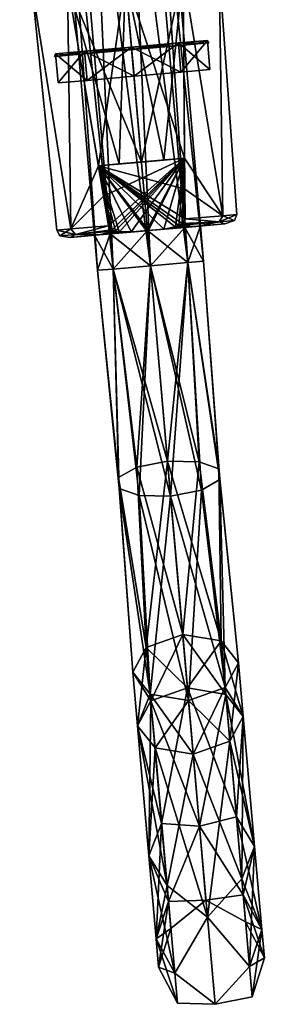
# Model space of a CAD drawing. Units: millimetres. Extents: x -25 to 186, y -179 to 149.
# Drawn here: x 99 to 128, y -179 to -64 of the extents above; entities that cross this region are included whole.
import ezdxf

# ---------------------------------------------------------------- set-up
doc = ezdxf.new("R2010")
doc.units = ezdxf.units.MM
doc.header["$LTSCALE"] = 52.148148
for name, color, linetype in [('289', 7, 'CONTINUOUS'), ('290', 7, 'CONTINUOUS'), ('291', 7, 'CONTINUOUS'), ('295', 7, 'CONTINUOUS'), ('296', 7, 'CONTINUOUS'), ('300', 7, 'CONTINUOUS'), ('301', 7, 'CONTINUOUS'), ('302', 7, 'CONTINUOUS'), ('303', 7, 'CONTINUOUS'), ('322', 7, 'CONTINUOUS'), ('323', 7, 'CONTINUOUS'), ('324', 7, 'CONTINUOUS'), ('325', 7, 'CONTINUOUS'), ('326', 7, 'CONTINUOUS'), ('327', 7, 'CONTINUOUS'), ('328', 7, 'CONTINUOUS'), ('329', 7, 'CONTINUOUS'), ('330', 7, 'CONTINUOUS'), ('331', 7, 'CONTINUOUS'), ('332', 7, 'CONTINUOUS'), ('333', 7, 'CONTINUOUS'), ('334', 7, 'CONTINUOUS'), ('335', 7, 'CONTINUOUS'), ('815', 7, 'CONTINUOUS'), ('816', 7, 'CONTINUOUS'), ('817', 7, 'CONTINUOUS'), ('818', 7, 'CONTINUOUS'), ('819', 7, 'CONTINUOUS'), ('820', 7, 'CONTINUOUS')]:
    doc.layers.add(name, color=color, linetype=linetype)

msp = doc.modelspace()

# ---------------------------------------------------------------- linework, layer by layer
at = {"layer": '289', "linetype": 'CONTINUOUS'}
for points in [[(123.36, -87.84, -157.08), (119.97, -88.14, -152.35), (123.36, -87.84, -162.92), (123.36, -87.84, -157.08)], [(123.36, -87.84, -162.92), (119.97, -88.14, -152.35), (120.51, -88.09, -160), (123.36, -87.84, -162.92)], [(119.97, -88.14, -167.65), (123.36, -87.84, -162.92), (120.51, -88.09, -160), (119.97, -88.14, -167.65)], [(105.35, -89.42, -162.92), (108.74, -89.12, -167.65), (105.35, -89.42, -157.08), (105.35, -89.42, -162.92)], [(105.35, -89.42, -157.08), (108.74, -89.12, -167.65), (108.2, -89.17, -160), (105.35, -89.42, -157.08)], [(108.74, -89.12, -152.35), (105.35, -89.42, -157.08), (108.2, -89.17, -160), (108.74, -89.12, -152.35)], [(108.2, -89.17, -160), (108.74, -89.12, -167.65), (110.01, -89.01, -164.37), (108.2, -89.17, -160)], [(110.01, -89.01, -155.63), (108.74, -89.12, -152.35), (108.2, -89.17, -160), (110.01, -89.01, -155.63)], [(108.74, -89.12, -167.65), (114.25, -88.64, -169.5), (110.01, -89.01, -164.37), (108.74, -89.12, -167.65)], [(114.25, -88.64, -150.5), (108.74, -89.12, -152.35), (110.01, -89.01, -155.63), (114.25, -88.64, -150.5)], [(110.01, -89.01, -164.37), (114.25, -88.64, -169.5), (114.36, -88.63, -166.18), (110.01, -89.01, -164.37)], [(114.36, -88.63, -153.82), (114.25, -88.64, -150.5), (110.01, -89.01, -155.63), (114.36, -88.63, -153.82)], [(114.25, -88.64, -169.5), (114.46, -88.62, -169.5), (114.36, -88.63, -166.18), (114.25, -88.64, -169.5)], [(114.46, -88.62, -150.5), (114.25, -88.64, -150.5), (114.36, -88.63, -153.82), (114.46, -88.62, -150.5)], [(114.46, -88.62, -150.5), (114.36, -88.63, -153.82), (118.71, -88.25, -155.63), (114.46, -88.62, -150.5)], [(114.36, -88.63, -166.18), (114.46, -88.62, -169.5), (118.71, -88.25, -164.37), (114.36, -88.63, -166.18)], [(119.97, -88.14, -152.35), (114.46, -88.62, -150.5), (118.71, -88.25, -155.63), (119.97, -88.14, -152.35)], [(114.46, -88.62, -169.5), (119.97, -88.14, -167.65), (118.71, -88.25, -164.37), (114.46, -88.62, -169.5)], [(120.51, -88.09, -160), (119.97, -88.14, -152.35), (118.71, -88.25, -155.63), (120.51, -88.09, -160)], [(118.71, -88.25, -164.37), (119.97, -88.14, -167.65), (120.51, -88.09, -160), (118.71, -88.25, -164.37)]]:
    msp.add_3dface(points, dxfattribs=at)
at = {"layer": '290', "linetype": 'CONTINUOUS'}
for points in [[(118.73, -87.28, -150.5), (122.7, -87.62, -154.22), (123.1, -86.9, -154.37), (118.73, -87.28, -150.5)], [(123.1, -86.9, -165.63), (122.7, -87.62, -165.78), (118.73, -87.28, -169.5), (123.1, -86.9, -165.63)], [(124.49, -87.46, -160), (122.7, -87.62, -165.78), (124.73, -86.75, -160), (124.49, -87.46, -160)], [(124.73, -86.75, -160), (122.7, -87.62, -165.78), (123.1, -86.9, -165.63), (124.73, -86.75, -160)], [(122.7, -87.62, -154.22), (124.49, -87.46, -160), (123.1, -86.9, -154.37), (122.7, -87.62, -154.22)], [(123.1, -86.9, -154.37), (124.49, -87.46, -160), (124.73, -86.75, -160), (123.1, -86.9, -154.37)], [(117.58, -88.19, -150.5), (119.97, -88.14, -152.35), (118.02, -88.03, -150.5), (117.58, -88.19, -150.5)], [(118.02, -88.03, -169.5), (119.97, -88.14, -167.65), (117.6, -88.18, -169.5), (118.02, -88.03, -169.5)], [(118.02, -88.03, -150.5), (119.97, -88.14, -152.35), (122.7, -87.62, -154.22), (118.02, -88.03, -150.5)], [(122.7, -87.62, -165.78), (119.97, -88.14, -167.65), (118.02, -88.03, -169.5), (122.7, -87.62, -165.78)], [(118.02, -88.03, -150.5), (122.7, -87.62, -154.22), (118.38, -87.82, -150.5), (118.02, -88.03, -150.5)], [(122.7, -87.62, -165.78), (118.02, -88.03, -169.5), (118.39, -87.82, -169.5), (122.7, -87.62, -165.78)], [(118.38, -87.82, -150.5), (122.7, -87.62, -154.22), (118.73, -87.28, -150.5), (118.38, -87.82, -150.5)], [(122.7, -87.62, -165.78), (118.39, -87.82, -169.5), (118.73, -87.28, -169.5), (122.7, -87.62, -165.78)], [(119.97, -88.14, -152.35), (123.36, -87.84, -157.08), (122.7, -87.62, -154.22), (119.97, -88.14, -152.35)], [(123.36, -87.84, -162.92), (119.97, -88.14, -167.65), (122.7, -87.62, -165.78), (123.36, -87.84, -162.92)], [(122.7, -87.62, -154.22), (123.36, -87.84, -157.08), (124.49, -87.46, -160), (122.7, -87.62, -154.22)], [(124.49, -87.46, -160), (123.36, -87.84, -162.92), (122.7, -87.62, -165.78), (124.49, -87.46, -160)], [(123.36, -87.84, -157.08), (123.36, -87.84, -162.92), (124.49, -87.46, -160), (123.36, -87.84, -157.08)], [(114.46, -88.62, -150.5), (119.97, -88.14, -152.35), (116.25, -88.45, -150.5), (114.46, -88.62, -150.5)], [(119.97, -88.14, -167.65), (114.46, -88.62, -169.5), (116.24, -88.45, -169.5), (119.97, -88.14, -167.65)], [(117.6, -88.18, -169.5), (119.97, -88.14, -167.65), (116.24, -88.45, -169.5), (117.6, -88.18, -169.5)], [(116.25, -88.45, -150.5), (119.97, -88.14, -152.35), (117.58, -88.19, -150.5), (116.25, -88.45, -150.5)]]:
    msp.add_3dface(points, dxfattribs=at)
at = {"layer": '291', "linetype": 'CONTINUOUS'}
for points in [[(118.52, -58.67, -150.7), (123.1, -86.9, -154.37), (122.68, -58.31, -156.45), (118.52, -58.67, -150.7)], [(122.68, -58.31, -163.55), (123.1, -86.9, -165.63), (118.52, -58.67, -169.3), (122.68, -58.31, -163.55)], [(123.1, -86.9, -154.37), (124.73, -86.75, -160), (122.68, -58.31, -156.45), (123.1, -86.9, -154.37)], [(124.73, -86.75, -160), (123.1, -86.9, -165.63), (122.68, -58.31, -163.55), (124.73, -86.75, -160)], [(122.68, -58.31, -156.45), (124.73, -86.75, -160), (122.68, -58.31, -163.55), (122.68, -58.31, -156.45)], [(111.79, -59.26, -148.5), (118.66, -80.22, -150.5), (118.52, -58.67, -150.7), (111.79, -59.26, -148.5)], [(111.79, -59.26, -171.5), (118.52, -58.67, -169.3), (113.66, -80.66, -170.75), (111.79, -59.26, -171.5)], [(116.24, -80.43, -149.57), (118.66, -80.22, -150.5), (111.79, -59.26, -148.5), (116.24, -80.43, -149.57)], [(113.66, -80.66, -149.25), (116.24, -80.43, -149.57), (111.79, -59.26, -148.5), (113.66, -80.66, -149.25)], [(113.66, -80.66, -170.75), (118.52, -58.67, -169.3), (116.24, -80.43, -170.43), (113.66, -80.66, -170.75)], [(116.24, -80.43, -170.43), (118.52, -58.67, -169.3), (118.66, -80.22, -169.5), (116.24, -80.43, -170.43)], [(118.66, -80.22, -150.5), (123.1, -86.9, -154.37), (118.52, -58.67, -150.7), (118.66, -80.22, -150.5)], [(118.52, -58.67, -169.3), (123.1, -86.9, -165.63), (118.7, -83.81, -169.5), (118.52, -58.67, -169.3)], [(118.66, -80.22, -169.5), (118.52, -58.67, -169.3), (118.7, -83.81, -169.5), (118.66, -80.22, -169.5)], [(118.7, -83.81, -150.5), (123.1, -86.9, -154.37), (118.66, -80.22, -150.5), (118.7, -83.81, -150.5)], [(118.73, -87.28, -150.5), (123.1, -86.9, -154.37), (118.7, -83.81, -150.5), (118.73, -87.28, -150.5)], [(123.1, -86.9, -165.63), (118.73, -87.28, -169.5), (118.7, -83.81, -169.5), (123.1, -86.9, -165.63)]]:
    msp.add_3dface(points, dxfattribs=at)
at = {"layer": '295', "linetype": 'CONTINUOUS'}
for points in [[(105.44, -88.44, -165.63), (109.82, -88.06, -169.5), (105.97, -89.08, -165.78), (105.44, -88.44, -165.63)], [(109.82, -88.06, -150.5), (105.44, -88.44, -154.37), (105.97, -89.08, -154.22), (109.82, -88.06, -150.5)], [(105.97, -89.08, -165.78), (109.82, -88.06, -169.5), (110.25, -88.53, -169.5), (105.97, -89.08, -165.78)], [(110.24, -88.53, -150.5), (109.82, -88.06, -150.5), (105.97, -89.08, -154.22), (110.24, -88.53, -150.5)], [(103.81, -88.58, -160), (105.44, -88.44, -165.63), (104.18, -89.24, -160), (103.81, -88.58, -160)], [(105.44, -88.44, -154.37), (103.81, -88.58, -160), (105.97, -89.08, -154.22), (105.44, -88.44, -154.37)], [(105.97, -89.08, -154.22), (103.81, -88.58, -160), (104.18, -89.24, -160), (105.97, -89.08, -154.22)], [(104.18, -89.24, -160), (105.44, -88.44, -165.63), (105.97, -89.08, -165.78), (104.18, -89.24, -160)], [(105.35, -89.42, -162.92), (104.18, -89.24, -160), (105.97, -89.08, -165.78), (105.35, -89.42, -162.92)], [(105.35, -89.42, -157.08), (105.97, -89.08, -154.22), (104.18, -89.24, -160), (105.35, -89.42, -157.08)], [(108.74, -89.12, -167.65), (105.35, -89.42, -162.92), (105.97, -89.08, -165.78), (108.74, -89.12, -167.65)], [(105.35, -89.42, -157.08), (108.74, -89.12, -152.35), (105.97, -89.08, -154.22), (105.35, -89.42, -157.08)], [(110.64, -88.67, -150.5), (110.24, -88.53, -150.5), (105.97, -89.08, -154.22), (110.64, -88.67, -150.5)], [(110.65, -88.67, -169.5), (105.97, -89.08, -165.78), (110.25, -88.53, -169.5), (110.65, -88.67, -169.5)], [(108.74, -89.12, -167.65), (105.97, -89.08, -165.78), (110.65, -88.67, -169.5), (108.74, -89.12, -167.65)], [(108.74, -89.12, -152.35), (110.64, -88.67, -150.5), (105.97, -89.08, -154.22), (108.74, -89.12, -152.35)], [(114.25, -88.64, -169.5), (108.74, -89.12, -167.65), (112.46, -88.78, -169.5), (114.25, -88.64, -169.5)], [(108.74, -89.12, -152.35), (114.25, -88.64, -150.5), (112.47, -88.78, -150.5), (108.74, -89.12, -152.35)], [(108.74, -89.12, -167.65), (110.65, -88.67, -169.5), (111.11, -88.76, -169.5), (108.74, -89.12, -167.65)], [(110.64, -88.67, -150.5), (108.74, -89.12, -152.35), (111.08, -88.75, -150.5), (110.64, -88.67, -150.5)], [(111.08, -88.75, -150.5), (108.74, -89.12, -152.35), (112.47, -88.78, -150.5), (111.08, -88.75, -150.5)], [(108.74, -89.12, -167.65), (111.11, -88.76, -169.5), (112.46, -88.78, -169.5), (108.74, -89.12, -167.65)], [(105.35, -89.42, -162.92), (105.35, -89.42, -157.08), (104.18, -89.24, -160), (105.35, -89.42, -162.92)]]:
    msp.add_3dface(points, dxfattribs=at)
at = {"layer": '296', "linetype": 'CONTINUOUS'}
for points in [[(113.66, -80.66, -149.25), (111.79, -59.26, -148.5), (105.05, -59.85, -150.7), (113.66, -80.66, -149.25)], [(111.79, -59.26, -171.5), (108.65, -81.1, -169.5), (105.05, -59.85, -169.3), (111.79, -59.26, -171.5)], [(108.65, -81.1, -169.5), (111.79, -59.26, -171.5), (111.08, -80.89, -170.43), (108.65, -81.1, -169.5)], [(111.79, -59.26, -171.5), (113.66, -80.66, -170.75), (111.08, -80.89, -170.43), (111.79, -59.26, -171.5)], [(105.05, -59.85, -169.3), (105.44, -88.44, -165.63), (100.89, -60.21, -163.55), (105.05, -59.85, -169.3)], [(100.89, -60.21, -156.45), (105.44, -88.44, -154.37), (105.05, -59.85, -150.7), (100.89, -60.21, -156.45)], [(105.44, -88.44, -165.63), (103.81, -88.58, -160), (100.89, -60.21, -163.55), (105.44, -88.44, -165.63)], [(103.81, -88.58, -160), (105.44, -88.44, -154.37), (100.89, -60.21, -156.45), (103.81, -88.58, -160)], [(100.89, -60.21, -163.55), (103.81, -88.58, -160), (100.89, -60.21, -156.45), (100.89, -60.21, -163.55)], [(113.66, -80.66, -149.25), (105.05, -59.85, -150.7), (111.08, -80.89, -149.57), (113.66, -80.66, -149.25)], [(108.65, -81.1, -169.5), (105.44, -88.44, -165.63), (105.05, -59.85, -169.3), (108.65, -81.1, -169.5)], [(105.05, -59.85, -150.7), (105.44, -88.44, -154.37), (109.24, -84.64, -150.5), (105.05, -59.85, -150.7)], [(111.08, -80.89, -149.57), (105.05, -59.85, -150.7), (108.65, -81.1, -150.5), (111.08, -80.89, -149.57)], [(108.65, -81.1, -150.5), (105.05, -59.85, -150.7), (109.24, -84.64, -150.5), (108.65, -81.1, -150.5)], [(105.44, -88.44, -165.63), (108.65, -81.1, -169.5), (109.24, -84.64, -169.5), (105.44, -88.44, -165.63)], [(109.82, -88.06, -169.5), (105.44, -88.44, -165.63), (109.24, -84.64, -169.5), (109.82, -88.06, -169.5)], [(105.44, -88.44, -154.37), (109.82, -88.06, -150.5), (109.24, -84.64, -150.5), (105.44, -88.44, -154.37)]]:
    msp.add_3dface(points, dxfattribs=at)
at = {"layer": '300', "linetype": 'CONTINUOUS'}
for points in [[(108.65, -81.1, -169.5), (118.66, -80.22, -169.5), (109.24, -84.64, -169.5), (108.65, -81.1, -169.5)], [(118.66, -80.22, -169.5), (109.82, -88.06, -169.5), (109.24, -84.64, -169.5), (118.66, -80.22, -169.5)], [(109.82, -88.06, -169.5), (118.66, -80.22, -169.5), (110.25, -88.53, -169.5), (109.82, -88.06, -169.5)], [(118.66, -80.22, -169.5), (110.65, -88.67, -169.5), (110.25, -88.53, -169.5), (118.66, -80.22, -169.5)], [(110.65, -88.67, -169.5), (118.66, -80.22, -169.5), (111.11, -88.76, -169.5), (110.65, -88.67, -169.5)], [(111.11, -88.76, -169.5), (118.66, -80.22, -169.5), (112.46, -88.78, -169.5), (111.11, -88.76, -169.5)], [(118.66, -80.22, -169.5), (114.25, -88.64, -169.5), (112.46, -88.78, -169.5), (118.66, -80.22, -169.5)], [(114.46, -88.62, -169.5), (114.25, -88.64, -169.5), (118.66, -80.22, -169.5), (114.46, -88.62, -169.5)], [(116.24, -88.45, -169.5), (114.46, -88.62, -169.5), (118.66, -80.22, -169.5), (116.24, -88.45, -169.5)], [(117.6, -88.18, -169.5), (116.24, -88.45, -169.5), (118.66, -80.22, -169.5), (117.6, -88.18, -169.5)], [(118.02, -88.03, -169.5), (117.6, -88.18, -169.5), (118.66, -80.22, -169.5), (118.02, -88.03, -169.5)], [(118.39, -87.82, -169.5), (118.02, -88.03, -169.5), (118.66, -80.22, -169.5), (118.39, -87.82, -169.5)], [(118.73, -87.28, -169.5), (118.39, -87.82, -169.5), (118.66, -80.22, -169.5), (118.73, -87.28, -169.5)], [(118.73, -87.28, -169.5), (118.66, -80.22, -169.5), (118.7, -83.81, -169.5), (118.73, -87.28, -169.5)]]:
    msp.add_3dface(points, dxfattribs=at)
at = {"layer": '301', "linetype": 'CONTINUOUS'}
for points in [[(116.24, -80.43, -170.43), (118.66, -80.22, -169.5), (108.65, -81.1, -169.5), (116.24, -80.43, -170.43)], [(113.66, -80.66, -170.75), (116.24, -80.43, -170.43), (108.65, -81.1, -169.5), (113.66, -80.66, -170.75)], [(113.66, -80.66, -170.75), (108.65, -81.1, -169.5), (111.08, -80.89, -170.43), (113.66, -80.66, -170.75)]]:
    msp.add_3dface(points, dxfattribs=at)
at = {"layer": '302', "linetype": 'CONTINUOUS'}
for points in [[(118.66, -80.22, -150.5), (111.08, -80.89, -149.57), (108.65, -81.1, -150.5), (118.66, -80.22, -150.5)], [(118.66, -80.22, -150.5), (113.66, -80.66, -149.25), (111.08, -80.89, -149.57), (118.66, -80.22, -150.5)], [(118.66, -80.22, -150.5), (116.24, -80.43, -149.57), (113.66, -80.66, -149.25), (118.66, -80.22, -150.5)]]:
    msp.add_3dface(points, dxfattribs=at)
at = {"layer": '303', "linetype": 'CONTINUOUS'}
for points in [[(118.7, -83.81, -150.5), (118.66, -80.22, -150.5), (108.65, -81.1, -150.5), (118.7, -83.81, -150.5)], [(114.25, -88.64, -150.5), (114.46, -88.62, -150.5), (108.65, -81.1, -150.5), (114.25, -88.64, -150.5)], [(112.47, -88.78, -150.5), (114.25, -88.64, -150.5), (108.65, -81.1, -150.5), (112.47, -88.78, -150.5)], [(114.46, -88.62, -150.5), (116.25, -88.45, -150.5), (108.65, -81.1, -150.5), (114.46, -88.62, -150.5)], [(116.25, -88.45, -150.5), (117.58, -88.19, -150.5), (108.65, -81.1, -150.5), (116.25, -88.45, -150.5)], [(117.58, -88.19, -150.5), (118.02, -88.03, -150.5), (108.65, -81.1, -150.5), (117.58, -88.19, -150.5)], [(118.02, -88.03, -150.5), (118.38, -87.82, -150.5), (108.65, -81.1, -150.5), (118.02, -88.03, -150.5)], [(118.38, -87.82, -150.5), (118.73, -87.28, -150.5), (108.65, -81.1, -150.5), (118.38, -87.82, -150.5)], [(118.73, -87.28, -150.5), (118.7, -83.81, -150.5), (108.65, -81.1, -150.5), (118.73, -87.28, -150.5)], [(109.82, -88.06, -150.5), (110.24, -88.53, -150.5), (108.65, -81.1, -150.5), (109.82, -88.06, -150.5)], [(109.82, -88.06, -150.5), (108.65, -81.1, -150.5), (109.24, -84.64, -150.5), (109.82, -88.06, -150.5)], [(110.24, -88.53, -150.5), (110.64, -88.67, -150.5), (108.65, -81.1, -150.5), (110.24, -88.53, -150.5)], [(110.64, -88.67, -150.5), (111.08, -88.75, -150.5), (108.65, -81.1, -150.5), (110.64, -88.67, -150.5)], [(111.08, -88.75, -150.5), (112.47, -88.78, -150.5), (108.65, -81.1, -150.5), (111.08, -88.75, -150.5)]]:
    msp.add_3dface(points, dxfattribs=at)
at = {"layer": '322', "linetype": 'CONTINUOUS'}
for points in [[(109.99, 11.37, -4.37), (111.79, 11.53), (119.06, -92.32, -4.37), (109.99, 11.37, -4.37)], [(111.79, 11.53), (109.99, 11.37, 4.37), (120.86, -92.17), (111.79, 11.53)], [(119.06, -92.32, -4.37), (111.79, 11.53), (120.86, -92.17), (119.06, -92.32, -4.37)], [(105.64, 10.99, -6.17), (109.99, 11.37, -4.37), (114.71, -92.71, -6.17), (105.64, 10.99, -6.17)], [(109.99, 11.37, 4.37), (105.64, 10.99, 6.17), (119.06, -92.32, 4.37), (109.99, 11.37, 4.37)], [(119.06, -92.32, 4.37), (105.64, 10.99, 6.17), (114.71, -92.71, 6.17), (119.06, -92.32, 4.37)], [(114.71, -92.71, -6.17), (109.99, 11.37, -4.37), (119.06, -92.32, -4.37), (114.71, -92.71, -6.17)], [(120.86, -92.17), (109.99, 11.37, 4.37), (119.06, -92.32, 4.37), (120.86, -92.17)]]:
    msp.add_3dface(points, dxfattribs=at)
at = {"layer": '323', "linetype": 'CONTINUOUS'}
for points in [[(101.29, 10.61, 4.37), (99.49, 10.45), (110.36, -93.09, 4.37), (101.29, 10.61, 4.37)], [(99.49, 10.45), (101.29, 10.61, -4.37), (108.56, -93.24), (99.49, 10.45)], [(110.36, -93.09, 4.37), (99.49, 10.45), (108.56, -93.24), (110.36, -93.09, 4.37)], [(101.29, 10.61, -4.37), (105.64, 10.99, -6.17), (110.36, -93.09, -4.37), (101.29, 10.61, -4.37)], [(105.64, 10.99, 6.17), (101.29, 10.61, 4.37), (114.71, -92.71, 6.17), (105.64, 10.99, 6.17)], [(114.71, -92.71, 6.17), (101.29, 10.61, 4.37), (110.36, -93.09, 4.37), (114.71, -92.71, 6.17)], [(108.56, -93.24), (101.29, 10.61, -4.37), (110.36, -93.09, -4.37), (108.56, -93.24)], [(105.64, 10.99, -6.17), (114.71, -92.71, -6.17), (110.36, -93.09, -4.37), (105.64, 10.99, -6.17)]]:
    msp.add_3dface(points, dxfattribs=at)
at = {"layer": '324', "linetype": 'CONTINUOUS'}
for points in [[(114.71, -92.71, -6.17), (119.06, -92.32, -4.37), (116.7, -115.4, -10.05), (114.71, -92.71, -6.17)], [(119.06, -92.32, 4.37), (114.71, -92.71, 6.17), (120.64, -118.77, 0.49), (119.06, -92.32, 4.37)], [(116.7, -115.4, -10.05), (119.06, -92.32, -4.37), (120.35, -115.47, -8.94), (116.7, -115.4, -10.05)], [(119.06, -92.32, -4.37), (120.86, -92.17), (122.67, -116.3, -6.03), (119.06, -92.32, -4.37)], [(120.86, -92.17), (119.06, -92.32, 4.37), (122.78, -117.55, -2.43), (120.86, -92.17)], [(120.35, -115.47, -8.94), (119.06, -92.32, -4.37), (122.67, -116.3, -6.03), (120.35, -115.47, -8.94)], [(122.78, -117.55, -2.43), (119.06, -92.32, 4.37), (120.64, -118.77, 0.49), (122.78, -117.55, -2.43)], [(122.67, -116.3, -6.03), (120.86, -92.17), (122.78, -117.55, -2.43), (122.67, -116.3, -6.03)], [(120.64, -118.77, 0.49), (114.71, -92.71, 6.17), (117.05, -119.47, 1.6), (120.64, -118.77, 0.49)], [(116.7, -115.4, -10.05), (120.35, -115.47, -8.94), (118.46, -135.54, -21.26), (116.7, -115.4, -10.05)], [(118.46, -135.54, -21.26), (120.35, -115.47, -8.94), (122.91, -136.28, -19.84), (118.46, -135.54, -21.26)], [(120.35, -115.47, -8.94), (122.67, -116.3, -6.03), (122.91, -136.28, -19.84), (120.35, -115.47, -8.94)], [(122.67, -116.3, -6.03), (122.78, -117.55, -2.43), (124.95, -138.84, -16.43), (122.67, -116.3, -6.03)], [(122.91, -136.28, -19.84), (122.67, -116.3, -6.03), (124.95, -138.84, -16.43), (122.91, -136.28, -19.84)], [(122.78, -117.55, -2.43), (120.64, -118.77, 0.49), (123.38, -141.72, -13.03), (122.78, -117.55, -2.43)], [(124.95, -138.84, -16.43), (122.78, -117.55, -2.43), (123.38, -141.72, -13.03), (124.95, -138.84, -16.43)], [(120.64, -118.77, 0.49), (117.05, -119.47, 1.6), (123.38, -141.72, -13.03), (120.64, -118.77, 0.49)], [(123.38, -141.72, -13.03), (117.05, -119.47, 1.6), (119.13, -143.22, -11.61), (123.38, -141.72, -13.03)]]:
    msp.add_3dface(points, dxfattribs=at)
at = {"layer": '325', "linetype": 'CONTINUOUS'}
for points in [[(110.36, -93.09, 4.37), (108.56, -93.24), (111.08, -118.58, -2.43), (110.36, -93.09, 4.37)], [(108.56, -93.24), (110.36, -93.09, -4.37), (110.97, -117.32, -6.03), (108.56, -93.24)], [(111.08, -118.58, -2.43), (108.56, -93.24), (110.97, -117.32, -6.03), (111.08, -118.58, -2.43)], [(110.36, -93.09, -4.37), (114.71, -92.71, -6.17), (113.12, -116.11, -8.94), (110.36, -93.09, -4.37)], [(114.71, -92.71, 6.17), (110.36, -93.09, 4.37), (117.05, -119.47, 1.6), (114.71, -92.71, 6.17)], [(117.05, -119.47, 1.6), (110.36, -93.09, 4.37), (113.4, -119.4, 0.49), (117.05, -119.47, 1.6)], [(113.4, -119.4, 0.49), (110.36, -93.09, 4.37), (111.08, -118.58, -2.43), (113.4, -119.4, 0.49)], [(110.97, -117.32, -6.03), (110.36, -93.09, -4.37), (113.12, -116.11, -8.94), (110.97, -117.32, -6.03)], [(114.71, -92.71, -6.17), (116.7, -115.4, -10.05), (113.12, -116.11, -8.94), (114.71, -92.71, -6.17)], [(113.12, -116.11, -8.94), (116.7, -115.4, -10.05), (114.21, -137.04, -19.84), (113.12, -116.11, -8.94)], [(116.7, -115.4, -10.05), (118.46, -135.54, -21.26), (114.21, -137.04, -19.84), (116.7, -115.4, -10.05)], [(110.97, -117.32, -6.03), (113.12, -116.11, -8.94), (114.21, -137.04, -19.84), (110.97, -117.32, -6.03)], [(111.08, -118.58, -2.43), (110.97, -117.32, -6.03), (112.64, -139.92, -16.43), (111.08, -118.58, -2.43)], [(112.64, -139.92, -16.43), (110.97, -117.32, -6.03), (114.21, -137.04, -19.84), (112.64, -139.92, -16.43)], [(113.4, -119.4, 0.49), (111.08, -118.58, -2.43), (114.68, -142.48, -13.03), (113.4, -119.4, 0.49)], [(114.68, -142.48, -13.03), (111.08, -118.58, -2.43), (112.64, -139.92, -16.43), (114.68, -142.48, -13.03)], [(119.13, -143.22, -11.61), (117.05, -119.47, 1.6), (113.4, -119.4, 0.49), (119.13, -143.22, -11.61)], [(119.13, -143.22, -11.61), (113.4, -119.4, 0.49), (114.68, -142.48, -13.03), (119.13, -143.22, -11.61)]]:
    msp.add_3dface(points, dxfattribs=at)
at = {"layer": '326', "linetype": 'CONTINUOUS'}
for points in [[(118.46, -135.54, -21.26), (122.91, -136.28, -19.84), (119, -141.76, -26.26), (118.46, -135.54, -21.26)], [(119, -141.76, -26.26), (122.91, -136.28, -19.84), (123.45, -142.5, -24.85), (119, -141.76, -26.26)], [(122.91, -136.28, -19.84), (124.95, -138.84, -16.43), (125.49, -145.06, -21.44), (122.91, -136.28, -19.84)], [(123.45, -142.5, -24.85), (122.91, -136.28, -19.84), (125.49, -145.06, -21.44), (123.45, -142.5, -24.85)], [(124.95, -138.84, -16.43), (123.38, -141.72, -13.03), (125.49, -145.06, -21.44), (124.95, -138.84, -16.43)], [(123.38, -141.72, -13.03), (119.13, -143.22, -11.61), (123.93, -147.94, -18.03), (123.38, -141.72, -13.03)], [(125.49, -145.06, -21.44), (123.38, -141.72, -13.03), (123.93, -147.94, -18.03), (125.49, -145.06, -21.44)], [(123.93, -147.94, -18.03), (119.13, -143.22, -11.61), (119.68, -149.45, -16.61), (123.93, -147.94, -18.03)]]:
    msp.add_3dface(points, dxfattribs=at)
at = {"layer": '327', "linetype": 'CONTINUOUS'}
for points in [[(114.21, -137.04, -19.84), (118.46, -135.54, -21.26), (114.75, -143.27, -24.84), (114.21, -137.04, -19.84)], [(118.46, -135.54, -21.26), (119, -141.76, -26.26), (114.75, -143.27, -24.84), (118.46, -135.54, -21.26)], [(112.64, -139.92, -16.43), (114.21, -137.04, -19.84), (113.19, -146.15, -21.43), (112.64, -139.92, -16.43)], [(113.19, -146.15, -21.43), (114.21, -137.04, -19.84), (114.75, -143.27, -24.84), (113.19, -146.15, -21.43)], [(114.68, -142.48, -13.03), (112.64, -139.92, -16.43), (113.19, -146.15, -21.43), (114.68, -142.48, -13.03)], [(115.24, -148.71, -18.02), (114.68, -142.48, -13.03), (113.19, -146.15, -21.43), (115.24, -148.71, -18.02)], [(119.13, -143.22, -11.61), (114.68, -142.48, -13.03), (119.68, -149.45, -16.61), (119.13, -143.22, -11.61)], [(119.68, -149.45, -16.61), (114.68, -142.48, -13.03), (115.24, -148.71, -18.02), (119.68, -149.45, -16.61)]]:
    msp.add_3dface(points, dxfattribs=at)
at = {"layer": '328', "linetype": 'CONTINUOUS'}
for points in [[(119, -141.76, -26.26), (123.45, -142.5, -24.85), (124.69, -156.73, -40.27), (119, -141.76, -26.26)], [(120.41, -157.82, -44.75), (119, -141.76, -26.26), (124.69, -156.73, -40.27), (120.41, -157.82, -44.75)], [(119, -141.76, -133.74), (120.41, -157.82, -115.25), (123.45, -142.5, -135.15), (119, -141.76, -133.74)], [(123.45, -142.5, -135.15), (120.41, -157.82, -115.25), (124.69, -156.73, -119.73), (123.45, -142.5, -135.15)], [(123.45, -142.5, -24.85), (125.49, -145.06, -21.44), (126.81, -160.16, -37.82), (123.45, -142.5, -24.85)], [(124.69, -156.73, -40.27), (123.45, -142.5, -24.85), (126.81, -160.16, -37.82), (124.69, -156.73, -40.27)], [(123.45, -142.5, -135.15), (124.69, -156.73, -119.73), (125.49, -145.06, -138.56), (123.45, -142.5, -135.15)], [(125.49, -145.06, -21.44), (123.93, -147.94, -18.03), (125.33, -163.92, -35.36), (125.49, -145.06, -21.44)], [(125.49, -145.06, -138.56), (126.81, -160.16, -122.18), (123.93, -147.94, -141.97), (125.49, -145.06, -138.56)], [(125.49, -145.06, -138.56), (124.69, -156.73, -119.73), (126.81, -160.16, -122.18), (125.49, -145.06, -138.56)], [(126.81, -160.16, -37.82), (125.49, -145.06, -21.44), (125.33, -163.92, -35.36), (126.81, -160.16, -37.82)], [(123.93, -147.94, -18.03), (119.68, -149.45, -16.61), (121.33, -168.39, -38.43), (123.93, -147.94, -18.03)], [(123.93, -147.94, -141.97), (125.33, -163.92, -124.64), (119.68, -149.45, -143.39), (123.93, -147.94, -141.97)], [(125.33, -163.92, -35.36), (123.93, -147.94, -18.03), (121.33, -168.39, -38.43), (125.33, -163.92, -35.36)], [(123.93, -147.94, -141.97), (126.81, -160.16, -122.18), (125.33, -163.92, -124.64), (123.93, -147.94, -141.97)], [(119.68, -149.45, -143.39), (125.33, -163.92, -124.64), (121.33, -168.39, -121.57), (119.68, -149.45, -143.39)], [(125.48, -165.79, -59.22), (120.41, -157.82, -44.75), (124.69, -156.73, -40.27), (125.48, -165.79, -59.22)], [(124.69, -156.73, -119.73), (120.41, -157.82, -115.25), (125.48, -165.79, -100.78), (124.69, -156.73, -119.73)], [(121.16, -166.4, -67.73), (120.41, -157.82, -44.75), (125.48, -165.79, -59.22), (121.16, -166.4, -67.73)], [(120.41, -157.82, -115.25), (121.16, -166.4, -92.27), (125.48, -165.79, -100.78), (120.41, -157.82, -115.25)], [(124.69, -156.73, -119.73), (125.48, -165.79, -100.78), (126.81, -160.16, -122.18), (124.69, -156.73, -119.73)], [(125.48, -165.79, -59.22), (124.69, -156.73, -40.27), (127.66, -169.8, -57.93), (125.48, -165.79, -59.22)], [(127.66, -169.8, -57.93), (124.69, -156.73, -40.27), (126.81, -160.16, -37.82), (127.66, -169.8, -57.93)], [(126.81, -160.16, -122.18), (127.66, -169.8, -102.07), (125.33, -163.92, -124.64), (126.81, -160.16, -122.18)], [(126.22, -174.11, -56.65), (126.81, -160.16, -37.82), (125.33, -163.92, -35.36), (126.22, -174.11, -56.65)], [(126.81, -160.16, -122.18), (125.48, -165.79, -100.78), (127.66, -169.8, -102.07), (126.81, -160.16, -122.18)], [(127.66, -169.8, -57.93), (126.81, -160.16, -37.82), (126.22, -174.11, -56.65), (127.66, -169.8, -57.93)], [(125.33, -163.92, -124.64), (126.22, -174.11, -103.35), (121.33, -168.39, -121.57), (125.33, -163.92, -124.64)], [(126.22, -174.11, -56.65), (125.33, -163.92, -35.36), (121.33, -168.39, -38.43), (126.22, -174.11, -56.65)], [(125.33, -163.92, -124.64), (127.66, -169.8, -102.07), (126.22, -174.11, -103.35), (125.33, -163.92, -124.64)], [(125.76, -168.91, -80), (121.16, -166.4, -67.73), (125.48, -165.79, -59.22), (125.76, -168.91, -80)], [(125.48, -165.79, -100.78), (121.16, -166.4, -92.27), (125.76, -168.91, -80), (125.48, -165.79, -100.78)], [(125.48, -165.79, -100.78), (125.76, -168.91, -80), (127.66, -169.8, -102.07), (125.48, -165.79, -100.78)], [(125.76, -168.91, -80), (125.48, -165.79, -59.22), (127.95, -173.1, -80), (125.76, -168.91, -80)], [(127.95, -173.1, -80), (125.48, -165.79, -59.22), (127.66, -169.8, -57.93), (127.95, -173.1, -80)], [(121.16, -166.4, -92.27), (121.16, -166.4, -67.73), (125.76, -168.91, -80), (121.16, -166.4, -92.27)], [(121.33, -168.39, -121.57), (126.22, -174.11, -103.35), (122.22, -178.5, -94.47), (121.33, -168.39, -121.57)], [(122.22, -178.5, -65.53), (126.22, -174.11, -56.65), (121.33, -168.39, -38.43), (122.22, -178.5, -65.53)], [(127.66, -169.8, -102.07), (125.76, -168.91, -80), (127.95, -173.1, -80), (127.66, -169.8, -102.07)], [(127.66, -169.8, -102.07), (127.95, -173.1, -80), (126.22, -174.11, -103.35), (127.66, -169.8, -102.07)], [(126.52, -177.62, -80), (127.66, -169.8, -57.93), (126.22, -174.11, -56.65), (126.52, -177.62, -80)], [(127.95, -173.1, -80), (127.66, -169.8, -57.93), (126.52, -177.62, -80), (127.95, -173.1, -80)], [(126.22, -174.11, -103.35), (127.95, -173.1, -80), (126.52, -177.62, -80), (126.22, -174.11, -103.35)], [(126.22, -174.11, -103.35), (126.52, -177.62, -80), (122.22, -178.5, -94.47), (126.22, -174.11, -103.35)], [(126.52, -177.62, -80), (126.22, -174.11, -56.65), (122.22, -178.5, -65.53), (126.52, -177.62, -80)], [(122.22, -178.5, -94.47), (126.52, -177.62, -80), (122.22, -178.5, -65.53), (122.22, -178.5, -94.47)]]:
    msp.add_3dface(points, dxfattribs=at)
at = {"layer": '329', "linetype": 'CONTINUOUS'}
for points in [[(114.75, -143.27, -24.84), (119, -141.76, -26.26), (120.41, -157.82, -44.75), (114.75, -143.27, -24.84)], [(119, -141.76, -133.74), (114.75, -143.27, -135.16), (116, -157.49, -119.73), (119, -141.76, -133.74)], [(120.41, -157.82, -115.25), (119, -141.76, -133.74), (116, -157.49, -119.73), (120.41, -157.82, -115.25)], [(113.19, -146.15, -21.43), (114.75, -143.27, -24.84), (116, -157.49, -40.27), (113.19, -146.15, -21.43)], [(113.19, -146.15, -138.57), (114.51, -161.25, -122.19), (114.75, -143.27, -135.16), (113.19, -146.15, -138.57)], [(114.75, -143.27, -135.16), (114.51, -161.25, -122.19), (116, -157.49, -119.73), (114.75, -143.27, -135.16)], [(114.75, -143.27, -24.84), (120.41, -157.82, -44.75), (116, -157.49, -40.27), (114.75, -143.27, -24.84)], [(115.24, -148.71, -18.02), (113.19, -146.15, -21.43), (114.51, -161.25, -37.81), (115.24, -148.71, -18.02)], [(114.51, -161.25, -37.81), (113.19, -146.15, -21.43), (116, -157.49, -40.27), (114.51, -161.25, -37.81)], [(115.24, -148.71, -141.98), (116.63, -164.69, -124.65), (113.19, -146.15, -138.57), (115.24, -148.71, -141.98)], [(113.19, -146.15, -138.57), (116.63, -164.69, -124.65), (114.51, -161.25, -122.19), (113.19, -146.15, -138.57)], [(116.63, -164.69, -35.35), (115.24, -148.71, -18.02), (114.51, -161.25, -37.81), (116.63, -164.69, -35.35)], [(119.68, -149.45, -16.61), (115.24, -148.71, -18.02), (116.63, -164.69, -35.35), (119.68, -149.45, -16.61)], [(119.68, -149.45, -143.39), (121.33, -168.39, -121.57), (115.24, -148.71, -141.98), (119.68, -149.45, -143.39)], [(115.24, -148.71, -141.98), (121.33, -168.39, -121.57), (116.63, -164.69, -124.65), (115.24, -148.71, -141.98)], [(121.33, -168.39, -38.43), (119.68, -149.45, -16.61), (116.63, -164.69, -35.35), (121.33, -168.39, -38.43)], [(114.51, -161.25, -122.19), (115.35, -170.88, -102.07), (116, -157.49, -119.73), (114.51, -161.25, -122.19)], [(116.79, -166.56, -59.22), (114.51, -161.25, -37.81), (116, -157.49, -40.27), (116.79, -166.56, -59.22)], [(116, -157.49, -119.73), (115.35, -170.88, -102.07), (116.79, -166.56, -100.78), (116, -157.49, -119.73)], [(120.41, -157.82, -44.75), (116.79, -166.56, -59.22), (116, -157.49, -40.27), (120.41, -157.82, -44.75)], [(120.41, -157.82, -115.25), (116, -157.49, -119.73), (116.79, -166.56, -100.78), (120.41, -157.82, -115.25)], [(120.41, -157.82, -44.75), (121.16, -166.4, -67.73), (116.79, -166.56, -59.22), (120.41, -157.82, -44.75)], [(121.16, -166.4, -92.27), (120.41, -157.82, -115.25), (116.79, -166.56, -100.78), (121.16, -166.4, -92.27)], [(116.63, -164.69, -124.65), (117.53, -174.88, -103.36), (114.51, -161.25, -122.19), (116.63, -164.69, -124.65)], [(114.51, -161.25, -122.19), (117.53, -174.88, -103.36), (115.35, -170.88, -102.07), (114.51, -161.25, -122.19)], [(115.35, -170.88, -57.93), (116.63, -164.69, -35.35), (114.51, -161.25, -37.81), (115.35, -170.88, -57.93)], [(115.35, -170.88, -57.93), (114.51, -161.25, -37.81), (116.79, -166.56, -59.22), (115.35, -170.88, -57.93)], [(117.53, -174.88, -56.64), (116.63, -164.69, -35.35), (115.35, -170.88, -57.93), (117.53, -174.88, -56.64)], [(116.63, -164.69, -124.65), (121.33, -168.39, -121.57), (117.53, -174.88, -103.36), (116.63, -164.69, -124.65)], [(117.53, -174.88, -56.64), (121.33, -168.39, -38.43), (116.63, -164.69, -35.35), (117.53, -174.88, -56.64)], [(115.35, -170.88, -102.07), (115.64, -174.19, -80), (116.79, -166.56, -100.78), (115.35, -170.88, -102.07)], [(117.06, -169.68, -80), (115.35, -170.88, -57.93), (116.79, -166.56, -59.22), (117.06, -169.68, -80)], [(116.79, -166.56, -100.78), (115.64, -174.19, -80), (117.06, -169.68, -80), (116.79, -166.56, -100.78)], [(121.16, -166.4, -67.73), (117.06, -169.68, -80), (116.79, -166.56, -59.22), (121.16, -166.4, -67.73)], [(121.16, -166.4, -92.27), (116.79, -166.56, -100.78), (117.06, -169.68, -80), (121.16, -166.4, -92.27)], [(121.16, -166.4, -67.73), (121.16, -166.4, -92.27), (117.06, -169.68, -80), (121.16, -166.4, -67.73)], [(121.33, -168.39, -121.57), (122.22, -178.5, -94.47), (117.53, -174.88, -103.36), (121.33, -168.39, -121.57)], [(122.22, -178.5, -65.53), (121.33, -168.39, -38.43), (117.53, -174.88, -56.64), (122.22, -178.5, -65.53)], [(115.64, -174.19, -80), (115.35, -170.88, -57.93), (117.06, -169.68, -80), (115.64, -174.19, -80)], [(117.53, -174.88, -103.36), (117.83, -178.38, -80), (115.35, -170.88, -102.07), (117.53, -174.88, -103.36)], [(115.35, -170.88, -102.07), (117.83, -178.38, -80), (115.64, -174.19, -80), (115.35, -170.88, -102.07)], [(115.64, -174.19, -80), (117.53, -174.88, -56.64), (115.35, -170.88, -57.93), (115.64, -174.19, -80)], [(117.83, -178.38, -80), (117.53, -174.88, -56.64), (115.64, -174.19, -80), (117.83, -178.38, -80)], [(117.53, -174.88, -103.36), (122.22, -178.5, -94.47), (117.83, -178.38, -80), (117.53, -174.88, -103.36)], [(117.83, -178.38, -80), (122.22, -178.5, -65.53), (117.53, -174.88, -56.64), (117.83, -178.38, -80)], [(122.22, -178.5, -94.47), (122.22, -178.5, -65.53), (117.83, -178.38, -80), (122.22, -178.5, -94.47)]]:
    msp.add_3dface(points, dxfattribs=at)
at = {"layer": '330', "linetype": 'CONTINUOUS'}
for points in [[(119, -141.76, -133.74), (123.45, -142.5, -135.15), (118.46, -135.54, -138.74), (119, -141.76, -133.74)], [(118.46, -135.54, -138.74), (123.45, -142.5, -135.15), (122.91, -136.28, -140.16), (118.46, -135.54, -138.74)], [(123.45, -142.5, -135.15), (125.49, -145.06, -138.56), (122.91, -136.28, -140.16), (123.45, -142.5, -135.15)], [(122.91, -136.28, -140.16), (125.49, -145.06, -138.56), (124.95, -138.84, -143.57), (122.91, -136.28, -140.16)], [(124.95, -138.84, -143.57), (123.93, -147.94, -141.97), (123.38, -141.72, -146.97), (124.95, -138.84, -143.57)], [(125.49, -145.06, -138.56), (123.93, -147.94, -141.97), (124.95, -138.84, -143.57), (125.49, -145.06, -138.56)], [(123.38, -141.72, -146.97), (119.68, -149.45, -143.39), (119.13, -143.22, -148.39), (123.38, -141.72, -146.97)], [(123.93, -147.94, -141.97), (119.68, -149.45, -143.39), (123.38, -141.72, -146.97), (123.93, -147.94, -141.97)]]:
    msp.add_3dface(points, dxfattribs=at)
at = {"layer": '331', "linetype": 'CONTINUOUS'}
for points in [[(119, -141.76, -133.74), (118.46, -135.54, -138.74), (114.21, -137.04, -140.16), (119, -141.76, -133.74)], [(112.64, -139.92, -143.57), (114.75, -143.27, -135.16), (114.21, -137.04, -140.16), (112.64, -139.92, -143.57)], [(114.75, -143.27, -135.16), (119, -141.76, -133.74), (114.21, -137.04, -140.16), (114.75, -143.27, -135.16)], [(113.19, -146.15, -138.57), (114.75, -143.27, -135.16), (112.64, -139.92, -143.57), (113.19, -146.15, -138.57)], [(114.68, -142.48, -146.97), (113.19, -146.15, -138.57), (112.64, -139.92, -143.57), (114.68, -142.48, -146.97)], [(115.24, -148.71, -141.98), (113.19, -146.15, -138.57), (114.68, -142.48, -146.97), (115.24, -148.71, -141.98)], [(119.13, -143.22, -148.39), (115.24, -148.71, -141.98), (114.68, -142.48, -146.97), (119.13, -143.22, -148.39)], [(119.68, -149.45, -143.39), (115.24, -148.71, -141.98), (119.13, -143.22, -148.39), (119.68, -149.45, -143.39)]]:
    msp.add_3dface(points, dxfattribs=at)
at = {"layer": '332', "linetype": 'CONTINUOUS'}
for points in [[(114.71, -92.71, -153.82), (120.35, -115.47, -151.06), (119.06, -92.32, -155.63), (114.71, -92.71, -153.82)], [(119.06, -92.32, -164.37), (117.05, -119.47, -161.6), (114.71, -92.71, -166.18), (119.06, -92.32, -164.37)], [(120.64, -118.77, -160.49), (117.05, -119.47, -161.6), (119.06, -92.32, -164.37), (120.64, -118.77, -160.49)], [(119.06, -92.32, -155.63), (122.67, -116.3, -153.97), (120.86, -92.17, -160), (119.06, -92.32, -155.63)], [(120.86, -92.17, -160), (122.78, -117.55, -157.57), (119.06, -92.32, -164.37), (120.86, -92.17, -160)], [(120.35, -115.47, -151.06), (122.67, -116.3, -153.97), (119.06, -92.32, -155.63), (120.35, -115.47, -151.06)], [(122.78, -117.55, -157.57), (120.64, -118.77, -160.49), (119.06, -92.32, -164.37), (122.78, -117.55, -157.57)], [(122.67, -116.3, -153.97), (122.78, -117.55, -157.57), (120.86, -92.17, -160), (122.67, -116.3, -153.97)], [(116.7, -115.4, -149.95), (120.35, -115.47, -151.06), (114.71, -92.71, -153.82), (116.7, -115.4, -149.95)], [(118.46, -135.54, -138.74), (122.91, -136.28, -140.16), (116.7, -115.4, -149.95), (118.46, -135.54, -138.74)], [(116.7, -115.4, -149.95), (122.91, -136.28, -140.16), (120.35, -115.47, -151.06), (116.7, -115.4, -149.95)], [(120.35, -115.47, -151.06), (122.91, -136.28, -140.16), (122.67, -116.3, -153.97), (120.35, -115.47, -151.06)], [(122.91, -136.28, -140.16), (124.95, -138.84, -143.57), (122.67, -116.3, -153.97), (122.91, -136.28, -140.16)], [(122.67, -116.3, -153.97), (124.95, -138.84, -143.57), (122.78, -117.55, -157.57), (122.67, -116.3, -153.97)], [(122.78, -117.55, -157.57), (123.38, -141.72, -146.97), (120.64, -118.77, -160.49), (122.78, -117.55, -157.57)], [(124.95, -138.84, -143.57), (123.38, -141.72, -146.97), (122.78, -117.55, -157.57), (124.95, -138.84, -143.57)], [(120.64, -118.77, -160.49), (119.13, -143.22, -148.39), (117.05, -119.47, -161.6), (120.64, -118.77, -160.49)], [(123.38, -141.72, -146.97), (119.13, -143.22, -148.39), (120.64, -118.77, -160.49), (123.38, -141.72, -146.97)]]:
    msp.add_3dface(points, dxfattribs=at)
at = {"layer": '333', "linetype": 'CONTINUOUS'}
for points in [[(110.36, -93.09, -164.37), (111.08, -118.58, -157.57), (108.56, -93.24, -160), (110.36, -93.09, -164.37)], [(108.56, -93.24, -160), (110.97, -117.32, -153.97), (110.36, -93.09, -155.63), (108.56, -93.24, -160)], [(111.08, -118.58, -157.57), (110.97, -117.32, -153.97), (108.56, -93.24, -160), (111.08, -118.58, -157.57)], [(116.7, -115.4, -149.95), (114.71, -92.71, -153.82), (110.36, -93.09, -155.63), (116.7, -115.4, -149.95)], [(114.71, -92.71, -166.18), (113.4, -119.4, -160.49), (110.36, -93.09, -164.37), (114.71, -92.71, -166.18)], [(113.12, -116.11, -151.06), (116.7, -115.4, -149.95), (110.36, -93.09, -155.63), (113.12, -116.11, -151.06)], [(113.4, -119.4, -160.49), (111.08, -118.58, -157.57), (110.36, -93.09, -164.37), (113.4, -119.4, -160.49)], [(110.97, -117.32, -153.97), (113.12, -116.11, -151.06), (110.36, -93.09, -155.63), (110.97, -117.32, -153.97)], [(114.71, -92.71, -166.18), (117.05, -119.47, -161.6), (113.4, -119.4, -160.49), (114.71, -92.71, -166.18)], [(118.46, -135.54, -138.74), (116.7, -115.4, -149.95), (113.12, -116.11, -151.06), (118.46, -135.54, -138.74)], [(110.97, -117.32, -153.97), (114.21, -137.04, -140.16), (113.12, -116.11, -151.06), (110.97, -117.32, -153.97)], [(114.21, -137.04, -140.16), (118.46, -135.54, -138.74), (113.12, -116.11, -151.06), (114.21, -137.04, -140.16)], [(112.64, -139.92, -143.57), (114.21, -137.04, -140.16), (110.97, -117.32, -153.97), (112.64, -139.92, -143.57)], [(111.08, -118.58, -157.57), (112.64, -139.92, -143.57), (110.97, -117.32, -153.97), (111.08, -118.58, -157.57)], [(114.68, -142.48, -146.97), (112.64, -139.92, -143.57), (111.08, -118.58, -157.57), (114.68, -142.48, -146.97)], [(113.4, -119.4, -160.49), (114.68, -142.48, -146.97), (111.08, -118.58, -157.57), (113.4, -119.4, -160.49)], [(117.05, -119.47, -161.6), (114.68, -142.48, -146.97), (113.4, -119.4, -160.49), (117.05, -119.47, -161.6)], [(119.13, -143.22, -148.39), (114.68, -142.48, -146.97), (117.05, -119.47, -161.6), (119.13, -143.22, -148.39)]]:
    msp.add_3dface(points, dxfattribs=at)
at = {"layer": '334', "linetype": 'CONTINUOUS'}
for points in [[(118.71, -88.25, -155.63), (114.36, -88.63, -153.82), (119.06, -92.32, -155.63), (118.71, -88.25, -155.63)], [(114.36, -88.63, -166.18), (118.71, -88.25, -164.37), (114.71, -92.71, -166.18), (114.36, -88.63, -166.18)], [(114.36, -88.63, -153.82), (114.71, -92.71, -153.82), (119.06, -92.32, -155.63), (114.36, -88.63, -153.82)], [(118.71, -88.25, -164.37), (119.06, -92.32, -164.37), (114.71, -92.71, -166.18), (118.71, -88.25, -164.37)], [(118.71, -88.25, -164.37), (120.51, -88.09, -160), (119.06, -92.32, -164.37), (118.71, -88.25, -164.37)], [(120.51, -88.09, -160), (118.71, -88.25, -155.63), (120.86, -92.17, -160), (120.51, -88.09, -160)], [(118.71, -88.25, -155.63), (119.06, -92.32, -155.63), (120.86, -92.17, -160), (118.71, -88.25, -155.63)], [(120.51, -88.09, -160), (120.86, -92.17, -160), (119.06, -92.32, -164.37), (120.51, -88.09, -160)]]:
    msp.add_3dface(points, dxfattribs=at)
at = {"layer": '335', "linetype": 'CONTINUOUS'}
for points in [[(110.01, -89.01, -155.63), (108.2, -89.17, -160), (110.36, -93.09, -155.63), (110.01, -89.01, -155.63)], [(108.2, -89.17, -160), (110.01, -89.01, -164.37), (108.56, -93.24, -160), (108.2, -89.17, -160)], [(108.2, -89.17, -160), (108.56, -93.24, -160), (110.36, -93.09, -155.63), (108.2, -89.17, -160)], [(110.01, -89.01, -164.37), (110.36, -93.09, -164.37), (108.56, -93.24, -160), (110.01, -89.01, -164.37)], [(114.36, -88.63, -153.82), (110.01, -89.01, -155.63), (114.71, -92.71, -153.82), (114.36, -88.63, -153.82)], [(110.01, -89.01, -164.37), (114.36, -88.63, -166.18), (110.36, -93.09, -164.37), (110.01, -89.01, -164.37)], [(114.71, -92.71, -153.82), (110.01, -89.01, -155.63), (110.36, -93.09, -155.63), (114.71, -92.71, -153.82)], [(114.36, -88.63, -166.18), (114.71, -92.71, -166.18), (110.36, -93.09, -164.37), (114.36, -88.63, -166.18)]]:
    msp.add_3dface(points, dxfattribs=at)
at = {"layer": '815', "linetype": 'CONTINUOUS'}
for points in [[(117.95, -66.83, -167.54), (112.49, -67.31, -169.31), (118.24, -70.22, -167.54), (117.95, -66.83, -167.54)], [(112.49, -67.31, -150.69), (117.95, -66.83, -152.46), (112.79, -70.7, -150.69), (112.49, -67.31, -150.69)], [(118.24, -70.22, -167.54), (112.49, -67.31, -169.31), (112.79, -70.7, -169.31), (118.24, -70.22, -167.54)], [(112.79, -70.7, -150.69), (117.95, -66.83, -152.46), (118.24, -70.22, -152.46), (112.79, -70.7, -150.69)], [(121.32, -66.54, -162.88), (117.95, -66.83, -167.54), (121.61, -69.93, -162.88), (121.32, -66.54, -162.88)], [(117.95, -66.83, -152.46), (121.32, -66.54, -157.12), (118.24, -70.22, -152.46), (117.95, -66.83, -152.46)], [(121.61, -69.93, -162.88), (117.95, -66.83, -167.54), (118.24, -70.22, -167.54), (121.61, -69.93, -162.88)], [(118.24, -70.22, -152.46), (121.32, -66.54, -157.12), (121.61, -69.93, -157.12), (118.24, -70.22, -152.46)], [(121.61, -69.93, -157.12), (121.32, -66.54, -162.88), (121.61, -69.93, -162.88), (121.61, -69.93, -157.12)], [(121.32, -66.54, -157.12), (121.32, -66.54, -162.88), (121.61, -69.93, -157.12), (121.32, -66.54, -157.12)]]:
    msp.add_3dface(points, dxfattribs=at)
at = {"layer": '816', "linetype": 'CONTINUOUS'}
for points in [[(107.33, -71.18, -152.46), (112.79, -70.7, -150.69), (107.33, -71.18, -167.54), (107.33, -71.18, -152.46)], [(112.79, -70.7, -150.69), (112.79, -70.7, -169.31), (107.33, -71.18, -167.54), (112.79, -70.7, -150.69)], [(112.79, -70.7, -150.69), (118.24, -70.22, -152.46), (112.79, -70.7, -169.31), (112.79, -70.7, -150.69)], [(118.24, -70.22, -152.46), (118.24, -70.22, -167.54), (112.79, -70.7, -169.31), (118.24, -70.22, -152.46)], [(121.61, -69.93, -157.12), (121.61, -69.93, -162.88), (118.24, -70.22, -167.54), (121.61, -69.93, -157.12)], [(118.24, -70.22, -152.46), (121.61, -69.93, -157.12), (118.24, -70.22, -167.54), (118.24, -70.22, -152.46)], [(103.96, -71.47, -162.88), (107.33, -71.18, -152.46), (107.33, -71.18, -167.54), (103.96, -71.47, -162.88)], [(103.96, -71.47, -157.12), (107.33, -71.18, -152.46), (103.96, -71.47, -162.88), (103.96, -71.47, -157.12)]]:
    msp.add_3dface(points, dxfattribs=at)
at = {"layer": '817', "linetype": 'CONTINUOUS'}
for points in [[(107.04, -67.79, -152.46), (112.49, -67.31, -150.69), (107.33, -71.18, -152.46), (107.04, -67.79, -152.46)], [(112.49, -67.31, -169.31), (107.04, -67.79, -167.54), (112.79, -70.7, -169.31), (112.49, -67.31, -169.31)], [(112.49, -67.31, -150.69), (112.79, -70.7, -150.69), (107.33, -71.18, -152.46), (112.49, -67.31, -150.69)], [(103.67, -68.08, -157.12), (107.04, -67.79, -152.46), (103.96, -71.47, -157.12), (103.67, -68.08, -157.12)], [(107.04, -67.79, -167.54), (103.67, -68.08, -162.88), (107.33, -71.18, -167.54), (107.04, -67.79, -167.54)], [(103.67, -68.08, -157.12), (103.96, -71.47, -157.12), (103.96, -71.47, -162.88), (103.67, -68.08, -157.12)], [(103.67, -68.08, -162.88), (103.96, -71.47, -162.88), (107.33, -71.18, -167.54), (103.67, -68.08, -162.88)], [(103.67, -68.08, -162.88), (103.67, -68.08, -157.12), (103.96, -71.47, -162.88), (103.67, -68.08, -162.88)], [(107.04, -67.79, -152.46), (107.33, -71.18, -152.46), (103.96, -71.47, -157.12), (107.04, -67.79, -152.46)], [(112.79, -70.7, -169.31), (107.04, -67.79, -167.54), (107.33, -71.18, -167.54), (112.79, -70.7, -169.31)]]:
    msp.add_3dface(points, dxfattribs=at)
at = {"layer": '818', "color": 7, "linetype": 'CONTINUOUS', "true_color": 0xcfd1e0}
for points in [[(103.98, -68.36, -162.81), (121.5, -66.82, -160), (103.54, -68.4, -160), (103.98, -68.36, -162.81)], [(121.5, -66.82, -160), (121.05, -66.86, -157.19), (103.54, -68.4, -160), (121.5, -66.82, -160)], [(103.54, -68.4, -160), (121.05, -66.86, -157.19), (103.98, -68.36, -157.19), (103.54, -68.4, -160)], [(121.05, -66.86, -162.81), (121.5, -66.82, -160), (103.98, -68.36, -162.81), (121.05, -66.86, -162.81)], [(105.29, -68.24, -165.35), (121.05, -66.86, -162.81), (103.98, -68.36, -162.81), (105.29, -68.24, -165.35)], [(121.05, -66.86, -157.19), (119.74, -66.98, -154.65), (103.98, -68.36, -157.19), (121.05, -66.86, -157.19)], [(103.98, -68.36, -157.19), (119.74, -66.98, -154.65), (105.29, -68.24, -154.65), (103.98, -68.36, -157.19)], [(119.74, -66.98, -165.35), (121.05, -66.86, -162.81), (105.29, -68.24, -165.35), (119.74, -66.98, -165.35)], [(107.34, -68.06, -167.36), (119.74, -66.98, -165.35), (105.29, -68.24, -165.35), (107.34, -68.06, -167.36)], [(119.74, -66.98, -154.65), (117.7, -67.16, -152.64), (105.29, -68.24, -154.65), (119.74, -66.98, -154.65)], [(105.29, -68.24, -154.65), (117.7, -67.16, -152.64), (107.34, -68.06, -152.64), (105.29, -68.24, -154.65)], [(117.7, -67.16, -167.36), (119.74, -66.98, -165.35), (107.34, -68.06, -167.36), (117.7, -67.16, -167.36)], [(112.52, -67.61, -169.02), (117.7, -67.16, -167.36), (107.34, -68.06, -167.36), (112.52, -67.61, -169.02)], [(117.7, -67.16, -152.64), (112.52, -67.61, -150.98), (107.34, -68.06, -152.64), (117.7, -67.16, -152.64)]]:
    msp.add_3dface(points, dxfattribs=at)
at = {"layer": '819', "color": 7, "linetype": 'CONTINUOUS', "true_color": 0xcfd1e0}
for points in [[(112.52, -67.61, -169.02), (112.49, -67.31, -169.31), (117.95, -66.83, -167.54), (112.52, -67.61, -169.02)], [(112.49, -67.31, -150.69), (117.7, -67.16, -152.64), (117.95, -66.83, -152.46), (112.49, -67.31, -150.69)], [(112.52, -67.61, -150.98), (117.7, -67.16, -152.64), (112.49, -67.31, -150.69), (112.52, -67.61, -150.98)], [(117.7, -67.16, -167.36), (112.52, -67.61, -169.02), (117.95, -66.83, -167.54), (117.7, -67.16, -167.36)], [(119.74, -66.98, -165.35), (117.7, -67.16, -167.36), (117.95, -66.83, -167.54), (119.74, -66.98, -165.35)], [(117.7, -67.16, -152.64), (119.74, -66.98, -154.65), (117.95, -66.83, -152.46), (117.7, -67.16, -152.64)], [(121.32, -66.54, -162.88), (119.74, -66.98, -165.35), (117.95, -66.83, -167.54), (121.32, -66.54, -162.88)], [(117.95, -66.83, -152.46), (121.05, -66.86, -157.19), (121.32, -66.54, -157.12), (117.95, -66.83, -152.46)], [(119.74, -66.98, -154.65), (121.05, -66.86, -157.19), (117.95, -66.83, -152.46), (119.74, -66.98, -154.65)], [(121.05, -66.86, -162.81), (119.74, -66.98, -165.35), (121.32, -66.54, -162.88), (121.05, -66.86, -162.81)], [(121.5, -66.82, -160), (121.05, -66.86, -162.81), (121.32, -66.54, -162.88), (121.5, -66.82, -160)], [(121.05, -66.86, -157.19), (121.5, -66.82, -160), (121.32, -66.54, -157.12), (121.05, -66.86, -157.19)], [(121.32, -66.54, -157.12), (121.5, -66.82, -160), (121.32, -66.54, -162.88), (121.32, -66.54, -157.12)]]:
    msp.add_3dface(points, dxfattribs=at)
at = {"layer": '820', "color": 7, "linetype": 'CONTINUOUS', "true_color": 0xcfd1e0}
for points in [[(112.49, -67.31, -169.31), (107.34, -68.06, -167.36), (107.04, -67.79, -167.54), (112.49, -67.31, -169.31)], [(112.52, -67.61, -150.98), (112.49, -67.31, -150.69), (107.04, -67.79, -152.46), (112.52, -67.61, -150.98)], [(112.52, -67.61, -169.02), (107.34, -68.06, -167.36), (112.49, -67.31, -169.31), (112.52, -67.61, -169.02)], [(103.67, -68.08, -162.88), (103.54, -68.4, -160), (103.67, -68.08, -157.12), (103.67, -68.08, -162.88)], [(103.54, -68.4, -160), (103.98, -68.36, -157.19), (103.67, -68.08, -157.12), (103.54, -68.4, -160)], [(103.98, -68.36, -162.81), (103.54, -68.4, -160), (103.67, -68.08, -162.88), (103.98, -68.36, -162.81)], [(107.04, -67.79, -167.54), (103.98, -68.36, -162.81), (103.67, -68.08, -162.88), (107.04, -67.79, -167.54)], [(103.67, -68.08, -157.12), (105.29, -68.24, -154.65), (107.04, -67.79, -152.46), (103.67, -68.08, -157.12)], [(103.98, -68.36, -157.19), (105.29, -68.24, -154.65), (103.67, -68.08, -157.12), (103.98, -68.36, -157.19)], [(105.29, -68.24, -165.35), (103.98, -68.36, -162.81), (107.04, -67.79, -167.54), (105.29, -68.24, -165.35)], [(105.29, -68.24, -154.65), (107.34, -68.06, -152.64), (107.04, -67.79, -152.46), (105.29, -68.24, -154.65)], [(107.34, -68.06, -167.36), (105.29, -68.24, -165.35), (107.04, -67.79, -167.54), (107.34, -68.06, -167.36)], [(107.34, -68.06, -152.64), (112.52, -67.61, -150.98), (107.04, -67.79, -152.46), (107.34, -68.06, -152.64)]]:
    msp.add_3dface(points, dxfattribs=at)

doc.saveas('drawing.dxf')
